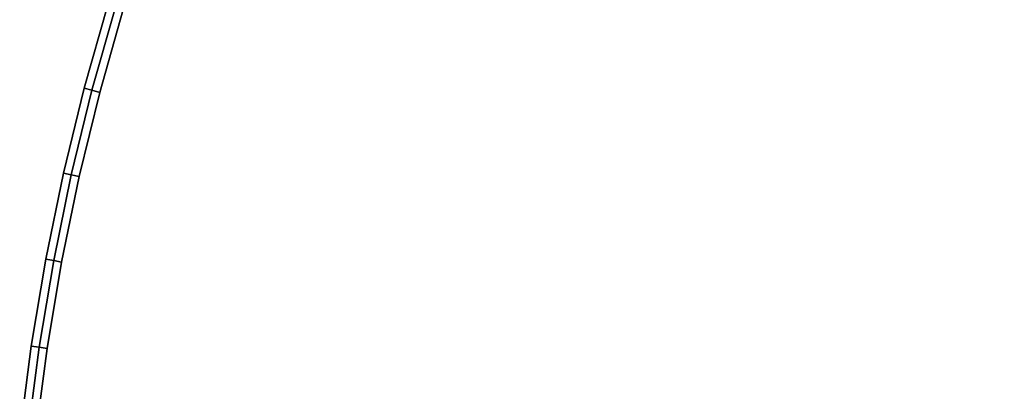
# Model space of a CAD drawing. Units: centimetres. Extents: x -30 to 30, y -30.8 to 30.8.
# Drawn here: x -29.8 to -17.6, y 4.6 to 9.3 of the extents above; entities that cross this region are included whole.
import ezdxf

# ---------------------------------------------------------------- set-up
doc = ezdxf.new("R2010")
doc.units = ezdxf.units.CM
doc.layers.get('0').update_dxf_attribs({"true_color": 0x1c59b1})

# ---------------------------------------------------------------- blocks, each defined once
blk = doc.blocks.new('bde939fd-c729-4416-88ab-0b55fca6d6a9')
at = {"color": 154, "true_color": 0x1c59b1}
for points, invisible_edges in [([(-0.41, -27.548, 53.4), (-19.04, 23.631, 53.4), (-17.27, 25.007, 53.4)], 13), ([(-17.27, 25.007, 58.3), (-19.04, 23.631, 58.3), (-0.41, -27.548, 58.3)], 14), ([(-0.41, -27.548, 53.4), (-20.698, 22.127, 53.4), (-19.04, 23.631, 53.4)], 13), ([(-19.04, 23.631, 58.3), (-20.698, 22.127, 58.3), (-0.41, -27.548, 58.3)], 14), ([(-0.41, -27.548, 53.4), (-24.262, 15.418, 53.4), (-24.235, 15.618, 53.4)], 13), ([(-24.235, 15.618, 58.3), (-24.262, 15.418, 58.3), (-0.41, -27.548, 58.3)], 14), ([(-0.41, -27.548, 53.4), (-24.313, 15.219, 53.4), (-24.262, 15.418, 53.4)], 13), ([(-24.262, 15.418, 58.3), (-24.313, 15.219, 58.3), (-0.41, -27.548, 58.3)], 14), ([(-0.41, -27.548, 53.4), (-24.387, 15.025, 53.4), (-24.313, 15.219, 53.4)], 13), ([(-24.313, 15.219, 58.3), (-24.387, 15.025, 58.3), (-0.41, -27.548, 58.3)], 14), ([(-0.41, -27.548, 53.4), (-24.487, 14.838, 53.4), (-24.387, 15.025, 53.4)], 13), ([(-24.387, 15.025, 58.3), (-24.487, 14.838, 58.3), (-0.41, -27.548, 58.3)], 14), ([(-0.41, -27.548, 53.4), (-24.608, 14.664, 53.4), (-24.487, 14.838, 53.4)], 13), ([(-24.487, 14.838, 58.3), (-24.608, 14.664, 58.3), (-0.41, -27.548, 58.3)], 14), ([(-0.41, -27.548, 53.4), (-24.746, 14.509, 53.4), (-24.608, 14.664, 53.4)], 13), ([(-24.608, 14.664, 58.3), (-24.746, 14.509, 58.3), (-0.41, -27.548, 58.3)], 14), ([(-29.8, 0.754, 53.4), (-29.779, 1.871, 53.4), (-24.746, 14.509, 53.4)], 14), ([(-29.581, -2.87, 53.4), (-29.8, 0.754, 53.4), (-24.746, 14.509, 53.4)], 14), ([(-24.746, 14.509, 58.3), (-29.779, 1.871, 58.3), (-29.8, 0.754, 58.3)], 13), ([(-24.746, 14.509, 58.3), (-29.8, 0.754, 58.3), (-29.581, -2.87, 58.3)], 13), ([(-29.779, 1.871, 53.4), (-29.717, 2.981, 53.4), (-24.746, 14.509, 53.4)], 14), ([(-24.746, 14.509, 58.3), (-29.717, 2.981, 58.3), (-29.779, 1.871, 58.3)], 13), ([(-29.717, 2.981, 53.4), (-29.615, 4.08, 53.4), (-24.746, 14.509, 53.4)], 14), ([(-24.746, 14.509, 58.3), (-29.615, 4.08, 58.3), (-29.717, 2.981, 58.3)], 13), ([(-29.615, 4.08, 53.4), (-29.474, 5.167, 53.4), (-24.746, 14.509, 53.4)], 14), ([(-24.746, 14.509, 58.3), (-29.474, 5.167, 58.3), (-29.615, 4.08, 58.3)], 13), ([(-28.944, -6.362, 53.4), (-29.581, -2.87, 53.4), (-24.746, 14.509, 53.4)], 14), ([(-24.746, 14.509, 58.3), (-29.581, -2.87, 58.3), (-28.944, -6.362, 58.3)], 13), ([(-29.474, 5.167, 53.4), (-29.293, 6.241, 53.4), (-24.746, 14.509, 53.4)], 14), ([(-24.746, 14.509, 58.3), (-29.293, 6.241, 58.3), (-29.474, 5.167, 58.3)], 13), ([(-29.293, 6.241, 53.4), (-29.074, 7.302, 53.4), (-24.746, 14.509, 53.4)], 14), ([(-24.746, 14.509, 58.3), (-29.074, 7.302, 58.3), (-29.293, 6.241, 58.3)], 13), ([(-29.074, 7.302, 53.4), (-28.818, 8.349, 53.4), (-24.746, 14.509, 53.4)], 14), ([(-24.746, 14.509, 58.3), (-28.818, 8.349, 58.3), (-29.074, 7.302, 58.3)], 13), ([(-27.912, -9.699, 53.4), (-28.944, -6.362, 53.4), (-24.746, 14.509, 53.4)], 14), ([(-24.746, 14.509, 58.3), (-28.944, -6.362, 58.3), (-27.912, -9.699, 58.3)], 13), ([(-28.818, 8.349, 53.4), (-24.899, 14.373, 53.4), (-24.746, 14.509, 53.4)], 13), ([(-24.746, 14.509, 58.3), (-24.899, 14.373, 58.3), (-28.818, 8.349, 58.3)], 14), ([(-26.512, -12.856, 53.4), (-27.912, -9.699, 53.4), (-24.746, 14.509, 53.4)], 14), ([(-24.746, 14.509, 58.3), (-27.912, -9.699, 58.3), (-26.512, -12.856, 58.3)], 13), ([(-24.769, -15.808, 53.4), (-26.512, -12.856, 53.4), (-24.746, 14.509, 53.4)], 14), ([(-24.746, 14.509, 58.3), (-26.512, -12.856, 58.3), (-24.769, -15.808, 58.3)], 13), ([(-22.708, -18.528, 53.4), (-24.769, -15.808, 53.4), (-24.746, 14.509, 53.4)], 14), ([(-24.746, 14.509, 58.3), (-24.769, -15.808, 58.3), (-22.708, -18.528, 58.3)], 13), ([(-20.355, -20.99, 53.4), (-22.708, -18.528, 53.4), (-24.746, 14.509, 53.4)], 14), ([(-17.736, -23.17, 53.4), (-20.355, -20.99, 53.4), (-24.746, 14.509, 53.4)], 14), ([(-8.535, -27.755, 53.4), (-11.8, -26.578, 53.4), (-24.746, 14.509, 53.4)], 14), ([(-0.41, -27.548, 53.4), (-0.603, -27.607, 53.4), (-24.746, 14.509, 53.4)], 14), ([(-11.8, -26.578, 53.4), (-14.876, -25.041, 53.4), (-24.746, 14.509, 53.4)], 14), ([(-14.876, -25.041, 53.4), (-17.736, -23.17, 53.4), (-24.746, 14.509, 53.4)], 14), ([(-24.746, 14.509, 58.3), (-17.736, -23.17, 58.3), (-14.876, -25.041, 58.3)], 13), ([(-24.746, 14.509, 58.3), (-14.876, -25.041, 58.3), (-11.8, -26.578, 58.3)], 13), ([(-24.746, 14.509, 58.3), (-11.8, -26.578, 58.3), (-8.535, -27.755, 58.3)], 13), ([(-24.746, 14.509, 58.3), (-20.355, -20.99, 58.3), (-17.736, -23.17, 58.3)], 13), ([(-24.746, 14.509, 58.3), (-0.603, -27.607, 58.3), (-0.41, -27.548, 58.3)], 13), ([(-24.746, 14.509, 58.3), (-22.708, -18.528, 58.3), (-20.355, -20.99, 58.3)], 13), ([(-28.818, 8.349, 53.4), (-28.525, 9.381, 53.4), (-24.899, 14.373, 53.4)], 14), ([(-24.899, 14.373, 58.3), (-28.525, 9.381, 58.3), (-28.818, 8.349, 58.3)], 13), ([(-28.621, 9.41, 58.3), (-28.717, 9.439, 58.2), (-29.012, 8.4, 58.2)], 12), ([(-28.915, 8.375, 53.4), (-29.012, 8.4, 53.5), (-28.717, 9.439, 53.5)], 12), ([(-29.012, 8.4, 58.2), (-28.717, 9.439, 58.2), (-28.717, 9.439, 53.5)], 12), ([(-28.717, 9.439, 53.5), (-29.012, 8.4, 53.5), (-29.012, 8.4, 58.2)], 12), ([(-28.717, 9.439, 53.5), (-28.621, 9.41, 53.4), (-28.915, 8.375, 53.4)], 12), ([(-29.012, 8.4, 58.2), (-28.915, 8.375, 58.3), (-28.621, 9.41, 58.3)], 12), ([(-28.915, 8.375, 53.4), (-28.621, 9.41, 53.4), (-28.525, 9.381, 53.4)], 12), ([(-28.621, 9.41, 58.3), (-28.915, 8.375, 58.3), (-28.818, 8.349, 58.3)], 12), ([(-28.525, 9.381, 53.4), (-28.818, 8.349, 53.4), (-28.915, 8.375, 53.4)], 12), ([(-28.818, 8.349, 58.3), (-28.525, 9.381, 58.3), (-28.621, 9.41, 58.3)], 12), ([(-29.172, 7.324, 53.4), (-29.27, 7.346, 53.5), (-29.012, 8.4, 53.5)], 12), ([(-28.915, 8.375, 58.3), (-29.012, 8.4, 58.2), (-29.27, 7.346, 58.2)], 12), ([(-29.27, 7.346, 58.2), (-29.012, 8.4, 58.2), (-29.012, 8.4, 53.5)], 12), ([(-29.012, 8.4, 53.5), (-29.27, 7.346, 53.5), (-29.27, 7.346, 58.2)], 12), ([(-29.27, 7.346, 58.2), (-29.172, 7.324, 58.3), (-28.915, 8.375, 58.3)], 12), ([(-29.012, 8.4, 53.5), (-28.915, 8.375, 53.4), (-29.172, 7.324, 53.4)], 12), ([(-29.172, 7.324, 53.4), (-28.915, 8.375, 53.4), (-28.818, 8.349, 53.4)], 12), ([(-28.915, 8.375, 58.3), (-29.172, 7.324, 58.3), (-29.074, 7.302, 58.3)], 12), ([(-28.818, 8.349, 53.4), (-29.074, 7.302, 53.4), (-29.172, 7.324, 53.4)], 12), ([(-29.074, 7.302, 58.3), (-28.818, 8.349, 58.3), (-28.915, 8.375, 58.3)], 12), ([(-29.172, 7.324, 58.3), (-29.27, 7.346, 58.2), (-29.49, 6.278, 58.2)], 12), ([(-29.391, 6.26, 53.4), (-29.49, 6.278, 53.5), (-29.27, 7.346, 53.5)], 12), ([(-29.49, 6.278, 58.2), (-29.27, 7.346, 58.2), (-29.27, 7.346, 53.5)], 12), ([(-29.27, 7.346, 53.5), (-29.49, 6.278, 53.5), (-29.49, 6.278, 58.2)], 12), ([(-29.49, 6.278, 58.2), (-29.391, 6.26, 58.3), (-29.172, 7.324, 58.3)], 12), ([(-29.27, 7.346, 53.5), (-29.172, 7.324, 53.4), (-29.391, 6.26, 53.4)], 12), ([(-29.391, 6.26, 53.4), (-29.172, 7.324, 53.4), (-29.074, 7.302, 53.4)], 12), ([(-29.172, 7.324, 58.3), (-29.391, 6.26, 58.3), (-29.293, 6.241, 58.3)], 12), ([(-29.074, 7.302, 53.4), (-29.293, 6.241, 53.4), (-29.391, 6.26, 53.4)], 12), ([(-29.293, 6.241, 58.3), (-29.074, 7.302, 58.3), (-29.172, 7.324, 58.3)], 12), ([(-29.391, 6.26, 58.3), (-29.49, 6.278, 58.2), (-29.672, 5.196, 58.2)], 12), ([(-29.573, 5.182, 53.4), (-29.672, 5.196, 53.5), (-29.49, 6.278, 53.5)], 12), ([(-29.672, 5.196, 58.2), (-29.49, 6.278, 58.2), (-29.49, 6.278, 53.5)], 12), ([(-29.49, 6.278, 53.5), (-29.672, 5.196, 53.5), (-29.672, 5.196, 58.2)], 12), ([(-29.672, 5.196, 58.2), (-29.573, 5.182, 58.3), (-29.391, 6.26, 58.3)], 12), ([(-29.49, 6.278, 53.5), (-29.391, 6.26, 53.4), (-29.573, 5.182, 53.4)], 12), ([(-29.573, 5.182, 53.4), (-29.391, 6.26, 53.4), (-29.293, 6.241, 53.4)], 12), ([(-29.391, 6.26, 58.3), (-29.573, 5.182, 58.3), (-29.474, 5.167, 58.3)], 12), ([(-29.474, 5.167, 58.3), (-29.293, 6.241, 58.3), (-29.391, 6.26, 58.3)], 12), ([(-29.293, 6.241, 53.4), (-29.474, 5.167, 53.4), (-29.573, 5.182, 53.4)], 12), ([(-29.715, 4.091, 53.4), (-29.814, 4.102, 53.5), (-29.672, 5.196, 53.5)], 12), ([(-29.573, 5.182, 58.3), (-29.672, 5.196, 58.2), (-29.814, 4.102, 58.2)], 12), ([(-29.814, 4.102, 58.2), (-29.672, 5.196, 58.2), (-29.672, 5.196, 53.5)], 12), ([(-29.672, 5.196, 53.5), (-29.814, 4.102, 53.5), (-29.814, 4.102, 58.2)], 12), ([(-29.814, 4.102, 58.2), (-29.715, 4.091, 58.3), (-29.573, 5.182, 58.3)], 12), ([(-29.672, 5.196, 53.5), (-29.573, 5.182, 53.4), (-29.715, 4.091, 53.4)], 12), ([(-29.715, 4.091, 53.4), (-29.573, 5.182, 53.4), (-29.474, 5.167, 53.4)], 12), ([(-29.573, 5.182, 58.3), (-29.715, 4.091, 58.3), (-29.615, 4.08, 58.3)], 12), ([(-29.474, 5.167, 53.4), (-29.615, 4.08, 53.4), (-29.715, 4.091, 53.4)], 12), ([(-29.615, 4.08, 58.3), (-29.474, 5.167, 58.3), (-29.573, 5.182, 58.3)], 12)]:
    blk.add_3dface(points, dxfattribs=dict(at, invisible_edges=invisible_edges))
blk = doc.blocks.new('b4c18e90-24f6-4d9d-97d4-c9a5a88d0ae8')
blk.add_blockref('bde939fd-c729-4416-88ab-0b55fca6d6a9', (0, 0))
blk = doc.blocks.new('736a791c-bd00-4e8c-a386-3a33482749ad')
at = {"color": 154, "true_color": 0x1c59b1, "invisible_edges": 15}
for points in [[(-0.41, -27.548, 53.4), (-24.235, 15.618, 53.4), (-20.698, 22.127, 53.4)], [(-20.698, 22.127, 58.3), (-24.235, 15.618, 58.3), (-0.41, -27.548, 58.3)], [(-0.603, -27.607, 53.4), (-8.535, -27.755, 53.4), (-24.746, 14.509, 53.4)], [(-24.746, 14.509, 58.3), (-8.535, -27.755, 58.3), (-0.603, -27.607, 58.3)]]:
    blk.add_3dface(points, dxfattribs=at)
blk.add_blockref('b4c18e90-24f6-4d9d-97d4-c9a5a88d0ae8', (0, 0))
blk = doc.blocks.new('95411c54-db86-4616-ae9a-92111369c1cd')
blk.add_blockref('736a791c-bd00-4e8c-a386-3a33482749ad', (0, 0))

msp = doc.modelspace()

# ---------------------------------------------------------------- block references
msp.add_blockref('95411c54-db86-4616-ae9a-92111369c1cd', (0, 0))

doc.saveas('drawing.dxf')
